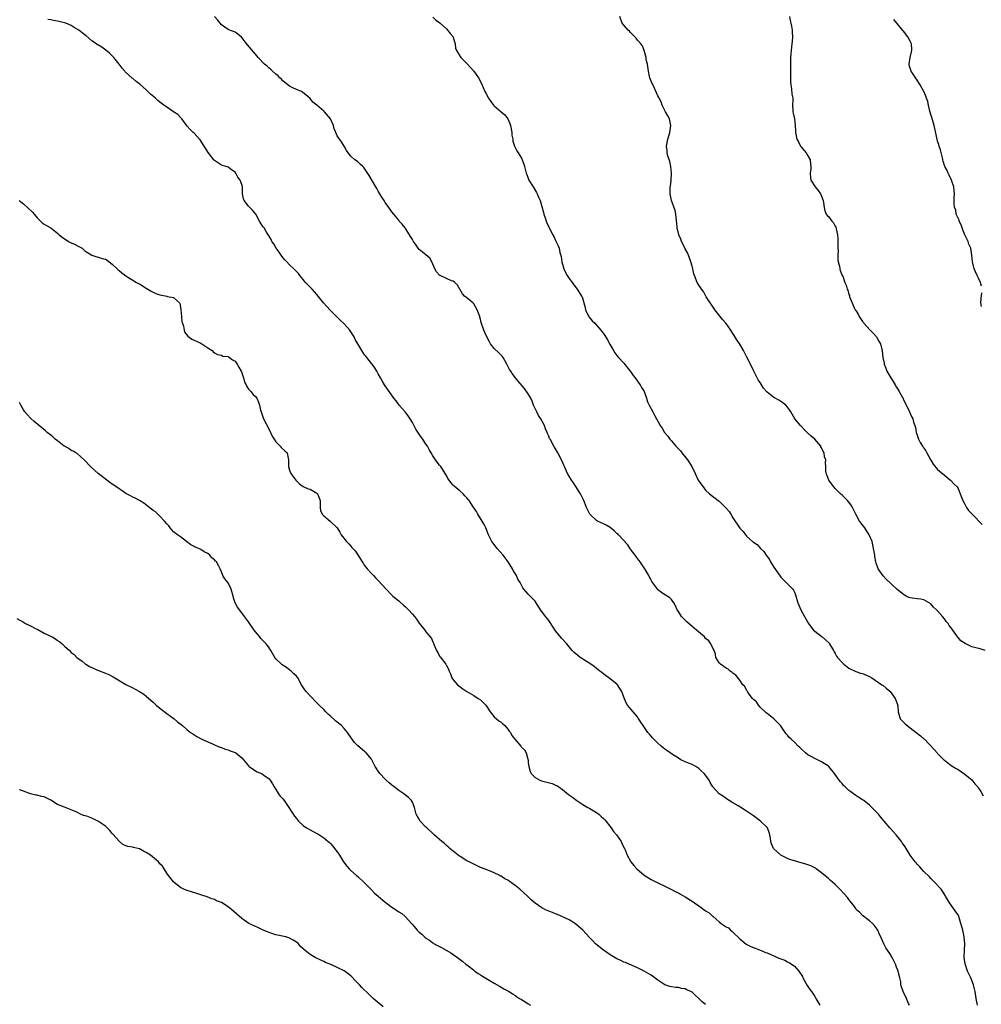
# Model space of a CAD drawing. Units: inches. Extents: x 2547000 to 2550000, y 1536731 to 1539000.
# Drawn here: x 2548360 to 2548642, y 1537351 to 1537640 of the extents above; entities that cross this region are included whole.
import ezdxf

# ---------------------------------------------------------------- set-up
doc = ezdxf.new("R2010")
doc.units = ezdxf.units.IN
doc.header["$MEASUREMENT"] = 0
doc.layers.add('LD25471536_10ft', color=113, linetype='Continuous')

msp = doc.modelspace()

# ---------------------------------------------------------------- linework, layer by layer
at = {"layer": 'LD25471536_10ft'}
for points, elevation in [([(2548640.68, 1537351), (2548640.32, 1537353), (2548640.03, 1537355), (2548639.8, 1537355.8), (2548639.52, 1537357), (2548638.73, 1537359), (2548638.17, 1537360.17), (2548637.82, 1537361), (2548637.08, 1537363.08), (2548636.81, 1537365), (2548636.85, 1537367.15), (2548636.98, 1537369), (2548636.83, 1537371), (2548636.36, 1537373), (2548635.85, 1537375), (2548635.67, 1537375.67), (2548635.25, 1537377), (2548635, 1537377.51), (2548634.4, 1537378.4), (2548633.99, 1537379), (2548633, 1537380.31), (2548632.51, 1537381), (2548631.3, 1537383), (2548631.2, 1537383.2), (2548630.47, 1537384.47), (2548630.01, 1537385), (2548628.21, 1537387), (2548627.62, 1537387.62), (2548627, 1537388.13), (2548626.62, 1537388.62), (2548625, 1537390.23), (2548624.25, 1537391), (2548623.72, 1537391.72), (2548623, 1537392.37), (2548622.72, 1537392.72), (2548622.44, 1537393), (2548620.99, 1537395), (2548619.45, 1537397.45), (2548619, 1537398.09), (2548618.65, 1537398.65), (2548618.4, 1537399), (2548616.82, 1537401), (2548615.98, 1537401.98), (2548615, 1537403), (2548613.38, 1537405), (2548612.26, 1537406.26), (2548611.65, 1537407), (2548609.69, 1537409), (2548609, 1537409.63), (2548607.36, 1537411), (2548607, 1537411.25), (2548605.89, 1537411.89), (2548605, 1537412.52), (2548604.39, 1537413), (2548603.54, 1537413.54), (2548603, 1537413.97), (2548601.92, 1537415), (2548601.45, 1537415.45), (2548601, 1537416), (2548600.53, 1537416.53), (2548600.15, 1537417), (2548599, 1537418.68), (2548598.76, 1537419), (2548597.09, 1537421), (2548597, 1537421.09), (2548595, 1537422.42), (2548593.76, 1537423), (2548593, 1537423.38), (2548592.14, 1537423.86), (2548591, 1537424.44), (2548590.25, 1537425), (2548589, 1537426.18), (2548588.6, 1537426.6), (2548588.16, 1537427), (2548587, 1537428.13), (2548586.04, 1537429), (2548585.53, 1537429.53), (2548585, 1537430.18), (2548584.61, 1537430.61), (2548584.32, 1537431), (2548582.97, 1537433), (2548582, 1537434), (2548580.99, 1537435), (2548579, 1537436.55), (2548578.78, 1537436.78), (2548577, 1537438.46), (2548576.52, 1537439), (2548575.93, 1537439.93), (2548575, 1537440.71), (2548574.88, 1537440.88), (2548574.75, 1537441), (2548573.79, 1537442.21), (2548573.23, 1537443), (2548573.17, 1537443.17), (2548573, 1537443.39), (2548572.45, 1537444.45), (2548571.93, 1537445), (2548571, 1537446.31), (2548569.81, 1537447.81), (2548569, 1537448.35), (2548568.66, 1537448.66), (2548568.14, 1537449), (2548567.56, 1537449.56), (2548567, 1537449.85), (2548565.36, 1537451), (2548565, 1537451.46), (2548564.01, 1537453), (2548563.92, 1537453.92), (2548563.46, 1537455), (2548563, 1537455.89), (2548562.56, 1537457), (2548561.89, 1537457.89), (2548561, 1537458.6), (2548560.63, 1537459), (2548558.28, 1537461), (2548557.6, 1537461.6), (2548557, 1537462.1), (2548555.47, 1537463.47), (2548553.95, 1537465), (2548553, 1537466.45), (2548552.62, 1537467), (2548552.14, 1537468.14), (2548551.65, 1537469), (2548551, 1537469.95), (2548550.51, 1537470.5), (2548549.74, 1537471), (2548549.26, 1537471.26), (2548549, 1537471.38), (2548548.05, 1537472.05), (2548547, 1537472.85), (2548546.93, 1537472.93), (2548545.25, 1537475.25), (2548545, 1537475.68), (2548544.55, 1537476.55), (2548544.34, 1537477), (2548543.18, 1537479), (2548541.76, 1537481), (2548541.48, 1537481.48), (2548541, 1537482.03), (2548540.61, 1537482.61), (2548540.29, 1537483), (2548539, 1537484.77), (2548538.82, 1537485), (2548538.12, 1537486.12), (2548535.46, 1537489), (2548535.22, 1537489.22), (2548535, 1537489.4), (2548534.16, 1537490.16), (2548533, 1537491.07), (2548531.78, 1537491.78), (2548531, 1537492.18), (2548529.26, 1537493), (2548529, 1537493.14), (2548527, 1537494.99), (2548526.35, 1537496.35), (2548526.11, 1537497), (2548525.46, 1537498.54), (2548525.21, 1537499.21), (2548525, 1537499.6), (2548524.3, 1537501), (2548522.25, 1537504.25), (2548521.67, 1537505), (2548521, 1537506.17), (2548520.5, 1537507), (2548519.58, 1537509), (2548519.41, 1537509.41), (2548518.79, 1537510.79), (2548517.68, 1537513), (2548517, 1537514.19), (2548516.5, 1537515), (2548515.38, 1537517), (2548515.25, 1537517.25), (2548515, 1537517.91), (2548514.67, 1537518.67), (2548514.55, 1537519), (2548514.07, 1537520.07), (2548513.78, 1537521), (2548512.7, 1537523), (2548512.01, 1537524.01), (2548511.48, 1537525), (2548510.57, 1537527), (2548510.12, 1537528.12), (2548509.73, 1537529), (2548509, 1537530.32), (2548507.87, 1537531.87), (2548506.03, 1537534.03), (2548505.26, 1537535), (2548504.24, 1537536.24), (2548503.83, 1537537), (2548503.46, 1537537.46), (2548503, 1537538.44), (2548502.81, 1537538.81), (2548502.74, 1537539), (2548501.65, 1537541), (2548501.38, 1537541.38), (2548500.38, 1537542.38), (2548499, 1537543.65), (2548497.96, 1537545), (2548497.59, 1537545.59), (2548496.85, 1537547), (2548496.28, 1537548.28), (2548495.92, 1537549), (2548495.2, 1537551.2), (2548495, 1537552.2), (2548494.83, 1537552.83), (2548494.8, 1537553), (2548494.05, 1537555), (2548493, 1537556.7), (2548492.69, 1537557), (2548491, 1537558.48), (2548490.33, 1537559), (2548489.68, 1537559.68), (2548488.24, 1537562.24), (2548487.47, 1537563), (2548487, 1537563.32), (2548486.49, 1537563.51), (2548485, 1537564.17), (2548483.17, 1537565), (2548483.06, 1537565.06), (2548483, 1537565.12), (2548482.08, 1537566.08), (2548481.62, 1537567), (2548480.76, 1537569), (2548480.1, 1537570.1), (2548479, 1537571.1), (2548477, 1537572.66), (2548476.69, 1537573), (2548476.1, 1537573.89), (2548475.34, 1537575), (2548475, 1537575.56), (2548474.5, 1537576.5), (2548474.21, 1537577), (2548473, 1537578.84), (2548472.85, 1537579), (2548472.06, 1537580.06), (2548471.17, 1537581), (2548471, 1537581.26), (2548469.57, 1537583), (2548469, 1537583.75), (2548468.14, 1537585), (2548467, 1537586.48), (2548466.69, 1537587), (2548466.02, 1537588.02), (2548465.48, 1537589), (2548465, 1537589.77), (2548464.56, 1537590.56), (2548464.34, 1537591), (2548462.38, 1537594.38), (2548461, 1537596.44), (2548460.73, 1537596.73), (2548460.44, 1537597), (2548459.72, 1537597.72), (2548459, 1537598.35), (2548458.62, 1537598.62), (2548458.11, 1537599), (2548457, 1537600.02), (2548456.18, 1537601), (2548455.72, 1537601.72), (2548454.96, 1537603), (2548454.21, 1537604.21), (2548453, 1537606.01), (2548452.52, 1537607), (2548452.07, 1537608.07), (2548451.86, 1537609), (2548451, 1537611), (2548449.25, 1537613), (2548449, 1537613.25), (2548447, 1537614.96), (2548445.86, 1537615.86), (2548445, 1537616.92), (2548442.84, 1537618.84), (2548442.49, 1537619), (2548441, 1537619.55), (2548439.94, 1537620.06), (2548439, 1537620.53), (2548437.62, 1537621.62), (2548437, 1537622.17), (2548436.61, 1537622.61), (2548436.19, 1537623), (2548435.61, 1537623.61), (2548435, 1537624.12), (2548434, 1537625), (2548433.49, 1537625.49), (2548433, 1537625.85), (2548432.43, 1537626.43), (2548431.69, 1537627), (2548429.76, 1537629), (2548429, 1537629.93), (2548426.67, 1537632.67), (2548425, 1537634.85), (2548423.86, 1537635.86), (2548423, 1537636.38), (2548422.57, 1537636.57), (2548421.43, 1537637), (2548421, 1537637.18), (2548419, 1537638.6), (2548418.65, 1537639), (2548417.95, 1537639.95), (2548416.95, 1537640.95)], 9000), ([(2548643, 1537455.02), (2548641.48, 1537455.48), (2548640.2, 1537455.8), (2548639, 1537456.13), (2548637.04, 1537457.04), (2548635.84, 1537457.84), (2548635, 1537458.85), (2548634.92, 1537458.92), (2548634.66, 1537459.34), (2548633.49, 1537461), (2548633.27, 1537461.27), (2548633, 1537461.71), (2548632.38, 1537462.38), (2548632.07, 1537463), (2548631.53, 1537463.53), (2548631, 1537464.34), (2548630.45, 1537465), (2548629, 1537466.63), (2548628.65, 1537467), (2548627.79, 1537467.79), (2548627, 1537468.68), (2548625, 1537469.91), (2548624.1, 1537470.1), (2548623, 1537470.2), (2548621.58, 1537470.42), (2548621, 1537470.5), (2548620.62, 1537470.62), (2548619.82, 1537471), (2548619.28, 1537471.28), (2548619, 1537471.45), (2548618.12, 1537472.12), (2548617.06, 1537473), (2548613.97, 1537475.97), (2548613, 1537476.96), (2548611.62, 1537479), (2548611, 1537480.64), (2548610.9, 1537481), (2548610.6, 1537482.6), (2548610.57, 1537483), (2548610.25, 1537485), (2548610.04, 1537486.04), (2548609.79, 1537487), (2548608.96, 1537489), (2548607.64, 1537491), (2548606.46, 1537492.46), (2548606.11, 1537493), (2548605.01, 1537495), (2548604.06, 1537497), (2548603.65, 1537497.65), (2548603, 1537498.55), (2548602.6, 1537499), (2548601, 1537500.56), (2548600.5, 1537501), (2548599, 1537502.54), (2548598.57, 1537503), (2548597.94, 1537503.94), (2548597.09, 1537505), (2548596.57, 1537506.57), (2548596.29, 1537507), (2548596.2, 1537507.8), (2548596.19, 1537509), (2548596.1, 1537510.1), (2548596.2, 1537511), (2548595.82, 1537511.82), (2548595.73, 1537513), (2548595.43, 1537513.43), (2548595, 1537514.44), (2548594.8, 1537514.8), (2548594.74, 1537515), (2548593.01, 1537517.01), (2548591.92, 1537517.92), (2548591, 1537518.83), (2548590.9, 1537518.9), (2548590.8, 1537519), (2548589.86, 1537519.86), (2548589, 1537520.84), (2548588.82, 1537521), (2548587.18, 1537523), (2548586.4, 1537524.4), (2548585.98, 1537525), (2548585.63, 1537525.63), (2548585, 1537526.42), (2548584.47, 1537527), (2548583.66, 1537527.66), (2548583, 1537528.05), (2548582.45, 1537528.45), (2548581.39, 1537529), (2548581, 1537529.22), (2548579, 1537530.79), (2548578.79, 1537531), (2548577.99, 1537531.99), (2548577, 1537533.6), (2548576.43, 1537534.43), (2548575.12, 1537537), (2548574.46, 1537538.46), (2548573.12, 1537541.12), (2548572.09, 1537543), (2548571, 1537544.87), (2548570.14, 1537546.14), (2548569.39, 1537547.39), (2548569, 1537548.05), (2548568.4, 1537549), (2548567, 1537550.93), (2548566.04, 1537552.04), (2548565.22, 1537553), (2548563.69, 1537555), (2548563.43, 1537555.43), (2548563, 1537556.03), (2548562.64, 1537556.64), (2548562.36, 1537557), (2548561.19, 1537558.81), (2548561, 1537559.12), (2548560.34, 1537560.34), (2548559.78, 1537561), (2548559.48, 1537561.48), (2548559, 1537562.15), (2548558.71, 1537562.71), (2548558.52, 1537563), (2548557.74, 1537565), (2548557.56, 1537565.56), (2548557.21, 1537567), (2548557, 1537567.75), (2548556.7, 1537569), (2548555.94, 1537571), (2548555.63, 1537571.63), (2548555, 1537572.81), (2548554.3, 1537574.3), (2548553.95, 1537575), (2548553.71, 1537575.71), (2548553.16, 1537577), (2548552.69, 1537579), (2548552.5, 1537580.5), (2548552.49, 1537581), (2548552.25, 1537583), (2548552.05, 1537584.05), (2548550.98, 1537587), (2548550.57, 1537589), (2548550.56, 1537590.56), (2548550.62, 1537591), (2548550.73, 1537591.27), (2548550.88, 1537593), (2548550.99, 1537595), (2548550.8, 1537597), (2548550.49, 1537598.49), (2548549.89, 1537600.11), (2548549.68, 1537601), (2548549.67, 1537601.67), (2548549.49, 1537603), (2548549.93, 1537605), (2548550.3, 1537606.3), (2548550.52, 1537607), (2548550.79, 1537609), (2548550.48, 1537610.48), (2548550.35, 1537611), (2548549.89, 1537611.89), (2548549.27, 1537613), (2548548.21, 1537615), (2548547.92, 1537615.92), (2548547.32, 1537617), (2548547.26, 1537617.26), (2548547, 1537617.68), (2548546.61, 1537618.61), (2548545.86, 1537620.14), (2548545, 1537622.01), (2548544.66, 1537623), (2548544.58, 1537623.42), (2548544.22, 1537625), (2548543.9, 1537627), (2548543.58, 1537628.42), (2548543.56, 1537629), (2548543, 1537631), (2548542.44, 1537632.44), (2548541.97, 1537633), (2548541, 1537634.05), (2548540.63, 1537634.63), (2548539, 1537636.34), (2548538.66, 1537636.66), (2548538.25, 1537637), (2548537, 1537638.47), (2548536.52, 1537639), (2548535.87, 1537641)], 8980), ([(2548585.61, 1537641), (2548585.81, 1537639.81), (2548586.02, 1537639), (2548586.13, 1537638.13), (2548586.32, 1537637), (2548586.34, 1537636.34), (2548586.42, 1537635), (2548586.36, 1537633.64), (2548586.31, 1537633), (2548586.01, 1537630.01), (2548585.92, 1537629), (2548585.87, 1537628.13), (2548585.85, 1537627), (2548585.91, 1537625.91), (2548585.86, 1537625), (2548585.9, 1537623.9), (2548585.87, 1537623), (2548585.87, 1537621.87), (2548585.93, 1537621), (2548586.18, 1537619.82), (2548586.23, 1537618.23), (2548586.53, 1537617), (2548586.54, 1537616.54), (2548586.5, 1537615), (2548586.52, 1537613.48), (2548586.59, 1537613), (2548586.67, 1537612.67), (2548587, 1537611), (2548587.27, 1537609), (2548587.33, 1537607.33), (2548587.38, 1537607), (2548587.77, 1537605), (2548588.2, 1537604.2), (2548588.81, 1537603), (2548589, 1537602.74), (2548589.81, 1537601.81), (2548590.45, 1537601), (2548591, 1537600.09), (2548591.6, 1537599), (2548591.7, 1537597.7), (2548591.84, 1537597), (2548591.82, 1537596.18), (2548591.6, 1537595), (2548591.7, 1537593.7), (2548591.84, 1537593), (2548593.13, 1537591), (2548593.95, 1537589.95), (2548594.67, 1537589), (2548595, 1537588.3), (2548595.44, 1537587), (2548595.55, 1537586.45), (2548595.71, 1537585), (2548595.97, 1537583.97), (2548596.37, 1537583), (2548596.65, 1537582.65), (2548597, 1537582.3), (2548597.98, 1537581), (2548598.48, 1537580.48), (2548599, 1537579.52), (2548599.21, 1537579.21), (2548599.26, 1537579), (2548599.26, 1537578.74), (2548599.7, 1537577), (2548599.8, 1537575.8), (2548599.76, 1537573.76), (2548599.8, 1537573), (2548599.87, 1537572.13), (2548599.77, 1537571), (2548599.74, 1537569.74), (2548599.88, 1537569), (2548600.26, 1537567.74), (2548600.36, 1537567), (2548600.45, 1537566.45), (2548601.06, 1537565.06), (2548601.1, 1537565), (2548601.18, 1537564.82), (2548601.85, 1537563), (2548602.21, 1537562.21), (2548602.51, 1537561), (2548602.7, 1537560.7), (2548603, 1537559.49), (2548603.13, 1537559.13), (2548603.14, 1537559), (2548603.2, 1537558.8), (2548603.91, 1537557), (2548604.64, 1537555.36), (2548604.83, 1537555), (2548605, 1537554.72), (2548605.69, 1537553.69), (2548606, 1537553), (2548606.44, 1537552.44), (2548607, 1537551.58), (2548607.26, 1537551.26), (2548607.41, 1537551), (2548609.25, 1537549), (2548610.13, 1537548.13), (2548611.05, 1537547.05), (2548611.81, 1537545.81), (2548612.26, 1537545), (2548612.7, 1537543.3), (2548612.77, 1537543), (2548612.99, 1537541), (2548613.33, 1537539.33), (2548613.37, 1537539), (2548613.86, 1537537.86), (2548614.14, 1537537), (2548615, 1537535.52), (2548615.27, 1537535), (2548615.96, 1537533.96), (2548616.52, 1537533), (2548616.69, 1537532.69), (2548617, 1537532.25), (2548617.78, 1537531), (2548618.75, 1537529.25), (2548618.87, 1537529), (2548618.89, 1537528.89), (2548619.78, 1537527), (2548620.63, 1537525.37), (2548620.78, 1537525), (2548621, 1537524.55), (2548621.45, 1537523.45), (2548621.72, 1537523), (2548621.97, 1537522.03), (2548622.3, 1537521), (2548622.49, 1537520.49), (2548622.68, 1537519), (2548622.79, 1537518.79), (2548623, 1537518.15), (2548623.34, 1537517.34), (2548623.42, 1537517), (2548623.94, 1537516.06), (2548624.59, 1537515), (2548624.77, 1537514.77), (2548625, 1537514.39), (2548625.58, 1537513.58), (2548625.86, 1537513), (2548627, 1537510.87), (2548627.72, 1537509.72), (2548629, 1537508.15), (2548631, 1537506.5), (2548631.8, 1537505.8), (2548632.79, 1537505), (2548633, 1537504.8), (2548633.85, 1537503.85), (2548634.71, 1537503), (2548635, 1537502.52), (2548635.66, 1537501), (2548635.99, 1537499.99), (2548636.41, 1537499), (2548637, 1537497.93), (2548637.46, 1537497), (2548638.11, 1537496.11), (2548639, 1537495.13), (2548639.1, 1537495), (2548642.03, 1537492.03)], 8970), ([(2548620.74, 1537351), (2548620.52, 1537351.48), (2548619.92, 1537353), (2548618.88, 1537355), (2548618.41, 1537356.41), (2548618.27, 1537357), (2548618.18, 1537357.82), (2548617.96, 1537359), (2548617.75, 1537359.75), (2548617.46, 1537361), (2548617, 1537362.19), (2548616.64, 1537363), (2548615.67, 1537365), (2548615, 1537366.16), (2548613.87, 1537367.87), (2548613.2, 1537369), (2548612.54, 1537370.54), (2548611.77, 1537372.23), (2548611.48, 1537373), (2548611.31, 1537373.31), (2548610.45, 1537374.45), (2548609.89, 1537375), (2548609, 1537375.74), (2548607, 1537377.34), (2548606.17, 1537378.17), (2548605.27, 1537379), (2548605, 1537379.33), (2548604.32, 1537380.32), (2548603.76, 1537381), (2548603, 1537382.01), (2548602.6, 1537382.6), (2548601.64, 1537383.64), (2548600.35, 1537385), (2548599, 1537386.37), (2548598.29, 1537387), (2548597.62, 1537387.62), (2548597, 1537388.16), (2548596.52, 1537388.52), (2548595, 1537389.78), (2548593.43, 1537391), (2548593.18, 1537391.18), (2548591.86, 1537391.86), (2548591, 1537392.14), (2548590.37, 1537392.37), (2548585.71, 1537393.71), (2548585, 1537394.03), (2548583, 1537395.03), (2548581, 1537396.87), (2548580.9, 1537397), (2548580.32, 1537398.32), (2548580.15, 1537399), (2548580.01, 1537399.99), (2548579.84, 1537401), (2548579.66, 1537401.66), (2548579.1, 1537403), (2548577.12, 1537405), (2548575, 1537406.55), (2548573, 1537407.95), (2548571.3, 1537409), (2548571, 1537409.21), (2548570.51, 1537409.49), (2548569, 1537410.4), (2548567.87, 1537411), (2548567.37, 1537411.37), (2548567, 1537411.6), (2548566.2, 1537412.2), (2548564.92, 1537413), (2548563.07, 1537415.07), (2548562.32, 1537416.32), (2548561.99, 1537417), (2548561, 1537418.45), (2548560.57, 1537419), (2548559.72, 1537419.72), (2548559, 1537420.46), (2548558.07, 1537421), (2548557, 1537421.55), (2548555.94, 1537421.94), (2548555, 1537422.36), (2548553.76, 1537423), (2548553, 1537423.42), (2548551, 1537424.71), (2548550.61, 1537425), (2548549.66, 1537425.66), (2548549, 1537426.14), (2548548.52, 1537426.52), (2548548, 1537427), (2548547, 1537427.84), (2548545.43, 1537429.43), (2548544.49, 1537430.49), (2548544.09, 1537431), (2548542.71, 1537433), (2548542.04, 1537434.04), (2548541.23, 1537435.23), (2548541, 1537435.54), (2548539.7, 1537437), (2548538.06, 1537439), (2548537.66, 1537439.66), (2548537, 1537441.32), (2548536.45, 1537443), (2548535.84, 1537443.84), (2548535.14, 1537445), (2548535, 1537445.13), (2548532.65, 1537447), (2548531.68, 1537447.68), (2548530.55, 1537448.55), (2548530.01, 1537449), (2548529, 1537449.78), (2548528.3, 1537450.3), (2548527, 1537451.23), (2548525, 1537452.54), (2548524.7, 1537452.7), (2548524.2, 1537453), (2548523.52, 1537453.52), (2548523, 1537453.98), (2548522.43, 1537454.43), (2548521.89, 1537455), (2548520.26, 1537457), (2548518.7, 1537458.7), (2548517, 1537460.83), (2548516.14, 1537462.14), (2548515.59, 1537463), (2548515, 1537463.82), (2548514.04, 1537465), (2548513, 1537466.43), (2548512.56, 1537467), (2548511.33, 1537469), (2548511, 1537469.48), (2548509.23, 1537471.23), (2548509, 1537471.53), (2548507.69, 1537473), (2548507.39, 1537473.39), (2548507, 1537474.19), (2548506.58, 1537475), (2548505.94, 1537475.94), (2548505.49, 1537477), (2548504.54, 1537478.54), (2548504.34, 1537479), (2548503.05, 1537481.05), (2548502.23, 1537482.23), (2548501.58, 1537483), (2548499.84, 1537485), (2548499.49, 1537485.49), (2548499, 1537486.13), (2548498.63, 1537486.63), (2548498.33, 1537487), (2548497.31, 1537489), (2548496.51, 1537491), (2548496.02, 1537492.02), (2548495.48, 1537493), (2548494.21, 1537495), (2548493.77, 1537495.77), (2548492.83, 1537497.17), (2548491.65, 1537499), (2548491.37, 1537499.37), (2548491, 1537499.8), (2548490.42, 1537500.42), (2548489.86, 1537501), (2548489, 1537501.76), (2548487.24, 1537503.24), (2548487, 1537503.54), (2548486.28, 1537504.28), (2548485.75, 1537505), (2548485.45, 1537505.45), (2548485, 1537506.39), (2548484.64, 1537507), (2548483.34, 1537509), (2548483, 1537509.44), (2548482.28, 1537510.28), (2548481.76, 1537511), (2548481, 1537512.15), (2548480.5, 1537513), (2548479.96, 1537513.96), (2548479.41, 1537515), (2548479, 1537515.6), (2548478.1, 1537517), (2548477.6, 1537517.6), (2548477, 1537518.48), (2548476, 1537520), (2548475, 1537521.88), (2548474.35, 1537523), (2548473.82, 1537523.82), (2548472.88, 1537525), (2548471.12, 1537527), (2548470.24, 1537528.24), (2548469.58, 1537529), (2548469, 1537529.93), (2548467.7, 1537531.7), (2548466.88, 1537533), (2548466.14, 1537534.14), (2548465.7, 1537535), (2548465, 1537536.21), (2548464.59, 1537537), (2548463.98, 1537537.98), (2548463.2, 1537539), (2548463, 1537539.22), (2548461.62, 1537541), (2548461.34, 1537541.34), (2548461, 1537541.79), (2548460.51, 1537542.51), (2548460.19, 1537543), (2548458.98, 1537545), (2548458.27, 1537546.27), (2548457.93, 1537547), (2548457, 1537548.52), (2548456.65, 1537549), (2548455, 1537550.87), (2548453.88, 1537551.88), (2548453, 1537552.8), (2548450.89, 1537554.89), (2548449.91, 1537555.91), (2548448.99, 1537557), (2548447, 1537559.47), (2548445.59, 1537561), (2548445, 1537561.59), (2548443.68, 1537563), (2548443, 1537563.81), (2548442.05, 1537565), (2548441.6, 1537565.6), (2548440.63, 1537566.63), (2548440.22, 1537567), (2548439, 1537568.17), (2548438.19, 1537569), (2548437.62, 1537569.62), (2548437, 1537570.35), (2548436.53, 1537571), (2548435.92, 1537571.92), (2548435.08, 1537573), (2548434.35, 1537574.35), (2548433.83, 1537575), (2548433.6, 1537575.6), (2548433, 1537576.56), (2548432.86, 1537576.86), (2548432.27, 1537577.73), (2548431.51, 1537579), (2548431.3, 1537579.3), (2548431, 1537579.67), (2548430.47, 1537580.47), (2548430.17, 1537581), (2548429.06, 1537583.06), (2548428.17, 1537584.17), (2548427.36, 1537585), (2548427, 1537585.39), (2548425.64, 1537587), (2548425.47, 1537587.47), (2548425.2, 1537589), (2548425.18, 1537589.18), (2548425.2, 1537591), (2548425, 1537591.69), (2548424.51, 1537593), (2548423.83, 1537593.83), (2548423.23, 1537595), (2548423, 1537595.37), (2548422.02, 1537596.02), (2548421, 1537596.77), (2548420.3, 1537597), (2548419, 1537597.39), (2548417, 1537598.77), (2548416.79, 1537599), (2548415.13, 1537601.13), (2548414.33, 1537602.33), (2548413.97, 1537603), (2548412.78, 1537604.78), (2548412.6, 1537605), (2548411, 1537606.77), (2548410.72, 1537607), (2548409.9, 1537607.9), (2548409, 1537608.83), (2548408.44, 1537609.56), (2548407.41, 1537611), (2548407, 1537611.36), (2548406.21, 1537612.21), (2548404.94, 1537613.06), (2548403, 1537614.37), (2548402.15, 1537615), (2548401, 1537615.89), (2548400.38, 1537616.38), (2548399.68, 1537617), (2548398.2, 1537618.21), (2548397.47, 1537619), (2548397, 1537619.45), (2548395.14, 1537621.14), (2548393.98, 1537621.98), (2548393, 1537622.81), (2548392.88, 1537622.88), (2548390.81, 1537624.81), (2548390.66, 1537625), (2548389.89, 1537625.89), (2548389.06, 1537627), (2548387.44, 1537629), (2548386.23, 1537630.23), (2548385.17, 1537631.17), (2548383.99, 1537631.99), (2548383, 1537632.59), (2548382.73, 1537632.73), (2548382.3, 1537633), (2548381, 1537633.9), (2548379.33, 1537635.33), (2548378.2, 1537636.2), (2548377.21, 1537637), (2548375.82, 1537637.82), (2548375, 1537638.32), (2548373.44, 1537639), (2548373, 1537639.18), (2548371, 1537639.66), (2548369.83, 1537639.83), (2548369, 1537640.04), (2548368.08, 1537640.08)], 9010), ([(2548481, 1537640.78), (2548481.93, 1537639.93), (2548483, 1537639.26), (2548483.09, 1537639.09), (2548483.17, 1537639), (2548485, 1537637.35), (2548486.04, 1537636.04), (2548486.94, 1537635), (2548487, 1537634.83), (2548487.54, 1537633), (2548487.67, 1537631.67), (2548487.96, 1537631), (2548489, 1537629.27), (2548489.2, 1537629), (2548491, 1537627.26), (2548492.07, 1537626.07), (2548493, 1537624.99), (2548494.42, 1537623), (2548495.3, 1537621.3), (2548496.23, 1537619), (2548496.5, 1537618.5), (2548497.22, 1537617.22), (2548497.33, 1537617), (2548498.04, 1537616.04), (2548498.77, 1537615), (2548499, 1537614.76), (2548501, 1537613.02), (2548502.14, 1537612.14), (2548502.95, 1537611), (2548503.57, 1537609.57), (2548503.73, 1537609), (2548504.12, 1537607), (2548504.17, 1537606.17), (2548504.46, 1537605), (2548504.48, 1537604.48), (2548504.96, 1537602.96), (2548505.61, 1537601.61), (2548506.05, 1537601), (2548507, 1537599.43), (2548507.23, 1537599), (2548507.72, 1537597.72), (2548507.93, 1537597), (2548508.14, 1537595.86), (2548508.41, 1537595), (2548508.61, 1537594.61), (2548509.19, 1537593), (2548510.42, 1537591), (2548511.38, 1537589.38), (2548511.63, 1537589), (2548512, 1537588), (2548512.43, 1537587), (2548513.49, 1537583.49), (2548513.59, 1537583), (2548513.97, 1537581.97), (2548514.2, 1537581), (2548514.46, 1537580.46), (2548515, 1537579.2), (2548515.21, 1537578.79), (2548516.2, 1537577), (2548516.45, 1537576.44), (2548517, 1537575.29), (2548517.11, 1537575.11), (2548517.76, 1537573.76), (2548518, 1537573), (2548518.25, 1537571.75), (2548518.62, 1537570.62), (2548518.86, 1537569), (2548519.46, 1537567), (2548519.93, 1537565.93), (2548520.43, 1537565), (2548521, 1537564.12), (2548521.81, 1537563), (2548522.3, 1537562.3), (2548523.35, 1537561), (2548524.64, 1537559), (2548524.77, 1537558.77), (2548525.66, 1537555.66), (2548525.78, 1537555), (2548526.5, 1537553.5), (2548526.73, 1537553), (2548526.83, 1537552.83), (2548527.75, 1537551.75), (2548528.5, 1537551), (2548529, 1537550.47), (2548530.3, 1537549), (2548530.6, 1537548.6), (2548531, 1537548.05), (2548531.42, 1537547.42), (2548532.19, 1537546.19), (2548533, 1537544.65), (2548533.94, 1537543), (2548534.36, 1537542.36), (2548535, 1537541.52), (2548535.42, 1537541), (2548537, 1537539.36), (2548538.89, 1537537), (2548539, 1537536.85), (2548539.7, 1537535.7), (2548540.3, 1537535), (2548541.42, 1537533.42), (2548541.81, 1537533), (2548542.19, 1537532.19), (2548542.94, 1537531), (2548543.61, 1537529), (2548543.99, 1537527.99), (2548544.42, 1537527), (2548545.49, 1537525), (2548546.04, 1537524.04), (2548547.68, 1537521), (2548548.21, 1537520.21), (2548548.97, 1537519), (2548549.89, 1537517.89), (2548550.52, 1537517), (2548551, 1537516.51), (2548552.25, 1537515), (2548553.58, 1537513.58), (2548554.01, 1537513), (2548555.69, 1537511), (2548556.99, 1537509), (2548557.97, 1537507), (2548558.85, 1537505), (2548559, 1537504.7), (2548560.22, 1537503), (2548561, 1537502.07), (2548562.1, 1537501), (2548563, 1537500.33), (2548563.74, 1537499.74), (2548564.7, 1537499), (2548565, 1537498.79), (2548566.92, 1537496.92), (2548567, 1537496.81), (2548567.85, 1537495.85), (2548568.36, 1537495), (2548569, 1537493.91), (2548571, 1537490.91), (2548571.97, 1537489.97), (2548572.66, 1537489), (2548572.83, 1537488.83), (2548573, 1537488.61), (2548574.76, 1537487), (2548574.9, 1537486.9), (2548575, 1537486.78), (2548576.1, 1537486.1), (2548577.08, 1537485), (2548578.1, 1537484.1), (2548578.72, 1537483), (2548578.86, 1537482.86), (2548579, 1537482.65), (2548579.71, 1537481.71), (2548580.04, 1537481), (2548581, 1537479.45), (2548582.8, 1537476.8), (2548583, 1537476.56), (2548584.59, 1537475), (2548586.53, 1537473), (2548586.72, 1537472.72), (2548587, 1537472.17), (2548587.36, 1537471.36), (2548588.05, 1537469), (2548588.88, 1537467), (2548589.98, 1537465), (2548591.15, 1537463), (2548591.9, 1537461.9), (2548592.66, 1537461), (2548593, 1537460.68), (2548595.17, 1537459), (2548596.16, 1537458.16), (2548597.19, 1537457.19), (2548597.35, 1537457), (2548598.5, 1537455), (2548598.66, 1537454.66), (2548599, 1537454.13), (2548599.4, 1537453.4), (2548599.67, 1537453), (2548601, 1537451.5), (2548601.52, 1537451), (2548603, 1537449.84), (2548605, 1537448.91), (2548606.43, 1537448.43), (2548607, 1537448.26), (2548609, 1537447.42), (2548609.68, 1537447), (2548612.63, 1537445), (2548612.84, 1537444.84), (2548613, 1537444.76), (2548613.95, 1537443.95), (2548615, 1537443.11), (2548615.12, 1537443), (2548616.57, 1537441), (2548617.2, 1537439.2), (2548617.29, 1537439), (2548617.33, 1537438.67), (2548617.44, 1537437), (2548617.66, 1537436.34), (2548618.06, 1537435), (2548618.52, 1537434.52), (2548619.54, 1537433.54), (2548620.07, 1537433), (2548621, 1537432.32), (2548622.77, 1537431), (2548624.02, 1537430.02), (2548625, 1537429.15), (2548625.2, 1537429), (2548628.04, 1537426.04), (2548628.87, 1537425), (2548629, 1537424.87), (2548630.84, 1537423), (2548631, 1537422.86), (2548633, 1537421.33), (2548633.47, 1537421), (2548634.42, 1537420.42), (2548635, 1537420.09), (2548637, 1537418.8), (2548639, 1537417.13), (2548639.97, 1537415.97), (2548640.76, 1537415), (2548641, 1537414.67), (2548641.64, 1537413.64), (2548642.36, 1537412.36)], 8990), ([(2548641.88, 1537561.88), (2548641.62, 1537563), (2548641, 1537564.21), (2548640.65, 1537565), (2548640.08, 1537566.08), (2548639.7, 1537567), (2548639.31, 1537568.69), (2548639.22, 1537569), (2548639.08, 1537571), (2548638.71, 1537573), (2548638.2, 1537574.2), (2548637.92, 1537575), (2548636.99, 1537577), (2548636.44, 1537578.44), (2548636.17, 1537579), (2548635.93, 1537579.93), (2548635.32, 1537581), (2548635.3, 1537581.3), (2548635, 1537581.81), (2548634.49, 1537583), (2548634.31, 1537584.31), (2548633.93, 1537585), (2548633.82, 1537586.18), (2548633.87, 1537587), (2548633.89, 1537587.89), (2548634, 1537589), (2548633.86, 1537589.86), (2548633.77, 1537591), (2548633.05, 1537593), (2548632.42, 1537594.42), (2548632.12, 1537595), (2548631.78, 1537595.78), (2548631.15, 1537597), (2548630.59, 1537598.59), (2548630.54, 1537599), (2548630.42, 1537599.58), (2548629.9, 1537601.9), (2548629.5, 1537603), (2548629.41, 1537603.41), (2548629, 1537604.47), (2548628.85, 1537605), (2548627.96, 1537609), (2548627.56, 1537610.44), (2548626.72, 1537613.28), (2548626.31, 1537615), (2548626.1, 1537616.1), (2548625.77, 1537617), (2548625.59, 1537617.59), (2548624.97, 1537618.97), (2548623.88, 1537621), (2548623.51, 1537621.51), (2548623, 1537622.29), (2548621.27, 1537625), (2548620.71, 1537626.71), (2548620.64, 1537627), (2548620.92, 1537629), (2548621.4, 1537630.6), (2548621.48, 1537631), (2548621.42, 1537631.42), (2548621.36, 1537633), (2548621, 1537633.74), (2548620.32, 1537635), (2548619, 1537636.73), (2548618.86, 1537636.86), (2548617.04, 1537639), (2548616.13, 1537640.13)], 8960), ([(2548359.74, 1537587), (2548361, 1537586.08), (2548363.62, 1537583.62), (2548364.16, 1537583), (2548365, 1537581.9), (2548365.97, 1537581), (2548366.48, 1537580.48), (2548367, 1537580.09), (2548367.69, 1537579.69), (2548369.05, 1537579), (2548371, 1537577.44), (2548371.46, 1537577), (2548372.28, 1537576.28), (2548373, 1537575.75), (2548373.45, 1537575.45), (2548374.23, 1537575), (2548374.75, 1537574.75), (2548375, 1537574.6), (2548376.14, 1537574.14), (2548377, 1537573.63), (2548377.45, 1537573.45), (2548378.18, 1537573), (2548379, 1537572.31), (2548381, 1537570.99), (2548382.47, 1537570.47), (2548383, 1537570.41), (2548384.06, 1537570.06), (2548385, 1537569.81), (2548385.51, 1537569.51), (2548386.14, 1537569), (2548387, 1537568.35), (2548388.43, 1537567), (2548388.71, 1537566.71), (2548389, 1537566.46), (2548389.81, 1537565.81), (2548391, 1537564.91), (2548394.11, 1537563), (2548394.69, 1537562.69), (2548395, 1537562.54), (2548397, 1537561.32), (2548397.49, 1537561), (2548398.43, 1537560.43), (2548399, 1537560.15), (2548399.78, 1537559.78), (2548401, 1537559.32), (2548403, 1537558.92), (2548403.13, 1537558.87), (2548405, 1537558.57), (2548406.7, 1537557), (2548406.83, 1537556.83), (2548407.11, 1537555.11), (2548407.11, 1537555), (2548407.32, 1537553), (2548407.46, 1537551.46), (2548407.59, 1537551), (2548407.88, 1537550.12), (2548408.06, 1537549), (2548408.33, 1537548.33), (2548409.2, 1537547.2), (2548410.35, 1537546.35), (2548411, 1537546.03), (2548412.74, 1537545.26), (2548413.26, 1537545), (2548415, 1537543.81), (2548416.28, 1537543), (2548416.61, 1537542.61), (2548417, 1537542.33), (2548417.82, 1537541.82), (2548419, 1537541.64), (2548419.41, 1537541.41), (2548421, 1537541.23), (2548421.13, 1537541.13), (2548421.4, 1537541), (2548422.27, 1537540.27), (2548423, 1537539.91), (2548423.68, 1537539), (2548424.11, 1537538.11), (2548424.77, 1537537), (2548425, 1537536.48), (2548425.48, 1537535), (2548425.78, 1537533.78), (2548426.28, 1537533), (2548426.43, 1537532.43), (2548427, 1537531.73), (2548427.65, 1537531), (2548428.19, 1537530.19), (2548429, 1537529.56), (2548429.41, 1537529), (2548429.86, 1537527.86), (2548430.16, 1537527), (2548430.49, 1537525.51), (2548430.65, 1537525), (2548430.77, 1537524.77), (2548431, 1537524.2), (2548431.4, 1537523), (2548433, 1537519.89), (2548433.93, 1537517.93), (2548434.47, 1537517), (2548435, 1537516.22), (2548436.2, 1537515), (2548436.54, 1537514.54), (2548437.58, 1537513.58), (2548438.26, 1537513), (2548438.57, 1537511.43), (2548438.69, 1537511), (2548438.71, 1537510.71), (2548438.65, 1537509), (2548439, 1537507.95), (2548439.35, 1537507), (2548440.8, 1537505), (2548441, 1537504.77), (2548441.88, 1537503.88), (2548443, 1537503.14), (2548444.45, 1537502.45), (2548445, 1537502.32), (2548447, 1537501.18), (2548447.16, 1537501), (2548447.93, 1537499), (2548448.02, 1537497.98), (2548447.94, 1537497), (2548448.1, 1537496.1), (2548448.57, 1537495), (2548449, 1537494.54), (2548450.93, 1537492.93), (2548452.99, 1537490.99), (2548453.77, 1537489.77), (2548454.16, 1537489), (2548455.66, 1537487), (2548456.33, 1537486.33), (2548457, 1537485.59), (2548457.29, 1537485.29), (2548457.53, 1537485), (2548458.23, 1537484.23), (2548459, 1537483.05), (2548459.84, 1537481.84), (2548460.33, 1537481), (2548460.61, 1537480.61), (2548461, 1537480), (2548461.74, 1537479), (2548463, 1537477.64), (2548463.56, 1537477), (2548464.3, 1537476.3), (2548465, 1537475.57), (2548467.34, 1537473), (2548469, 1537471.29), (2548469.3, 1537471), (2548471, 1537469.57), (2548472.36, 1537468.36), (2548473, 1537467.81), (2548473.85, 1537467), (2548475, 1537465.69), (2548475.64, 1537465), (2548476.19, 1537464.19), (2548477, 1537463.09), (2548478.65, 1537461), (2548479, 1537460.52), (2548480.27, 1537459), (2548480.59, 1537458.59), (2548481, 1537457.6), (2548481.2, 1537457.2), (2548481.42, 1537456.58), (2548482.08, 1537455), (2548482.44, 1537454.44), (2548483, 1537453.38), (2548483.14, 1537453.15), (2548484.81, 1537451), (2548485, 1537450.62), (2548485.59, 1537449.59), (2548485.8, 1537449), (2548486.2, 1537448.2), (2548486.6, 1537447), (2548487, 1537446.43), (2548488.21, 1537445), (2548489.8, 1537443.8), (2548490.95, 1537443), (2548493, 1537441.82), (2548494.3, 1537441), (2548495, 1537440.54), (2548495.8, 1537439.8), (2548496.57, 1537439), (2548497.86, 1537437), (2548499, 1537435.6), (2548500.36, 1537434.36), (2548501, 1537434.01), (2548501.52, 1537433.52), (2548502.12, 1537433), (2548503, 1537431.94), (2548503.39, 1537431.39), (2548503.75, 1537431), (2548504.15, 1537430.15), (2548505.02, 1537429.02), (2548506.77, 1537427), (2548506.89, 1537426.89), (2548507, 1537426.71), (2548507.85, 1537425.85), (2548508.33, 1537425), (2548508.84, 1537423.16), (2548508.91, 1537423), (2548508.93, 1537422.93), (2548509, 1537422.06), (2548509.12, 1537421), (2548509.59, 1537419.59), (2548509.82, 1537419), (2548511, 1537417.82), (2548512.42, 1537417), (2548512.83, 1537416.83), (2548514.4, 1537416.4), (2548515.99, 1537415.99), (2548517, 1537415.53), (2548517.4, 1537415.4), (2548517.91, 1537415), (2548519, 1537414.31), (2548520.82, 1537412.82), (2548521.98, 1537411.98), (2548523.24, 1537411), (2548525, 1537409.86), (2548526.5, 1537409), (2548527, 1537408.73), (2548529, 1537407.56), (2548529.68, 1537407), (2548530.37, 1537406.37), (2548531, 1537405.8), (2548531.39, 1537405.39), (2548533.27, 1537403), (2548533.97, 1537401.97), (2548534.81, 1537401), (2548536.23, 1537399), (2548536.46, 1537398.46), (2548537.24, 1537397), (2548537.42, 1537396.58), (2548538.01, 1537395), (2548539.09, 1537393), (2548539.96, 1537391.96), (2548540.83, 1537391), (2548543, 1537389.15), (2548545, 1537387.85), (2548545.56, 1537387.56), (2548547, 1537386.86), (2548549, 1537385.92), (2548549.58, 1537385.58), (2548551, 1537384.92), (2548552.26, 1537384.26), (2548553, 1537383.92), (2548553.6, 1537383.6), (2548555, 1537382.82), (2548557.31, 1537381.31), (2548557.68, 1537381), (2548559, 1537380.1), (2548559.69, 1537379.69), (2548560.58, 1537379), (2548561, 1537378.69), (2548562.04, 1537378.04), (2548563, 1537377.13), (2548563.09, 1537377.09), (2548563.17, 1537377), (2548565, 1537375.42), (2548565.55, 1537375), (2548566.42, 1537374.42), (2548567, 1537373.95), (2548567.65, 1537373.65), (2548568.27, 1537373), (2548568.72, 1537372.72), (2548569, 1537372.45), (2548571, 1537370.44), (2548572.9, 1537368.9), (2548574.22, 1537368.22), (2548577.23, 1537367), (2548578.5, 1537366.5), (2548579, 1537366.32), (2548581, 1537365.46), (2548581.99, 1537365), (2548582.72, 1537364.72), (2548583, 1537364.59), (2548584.17, 1537364.17), (2548585, 1537363.69), (2548585.51, 1537363.51), (2548587, 1537362.42), (2548588.36, 1537361), (2548589.37, 1537359.37), (2548589.52, 1537359), (2548590.79, 1537356.79), (2548591.59, 1537355.59), (2548592.02, 1537355), (2548592.4, 1537354.4), (2548593, 1537353.52), (2548593.34, 1537353), (2548594.47, 1537351)], 9020), ([(2548641.9, 1537555.9), (2548641.72, 1537557), (2548641.74, 1537558.26), (2548641.93, 1537559.93)], 8960), ([(2548561, 1537351.2), (2548559.98, 1537351.98), (2548559.02, 1537353), (2548557.9, 1537353.9), (2548557, 1537354.81), (2548556.7, 1537355), (2548555.52, 1537355.52), (2548555, 1537355.77), (2548553.94, 1537355.94), (2548553, 1537356.14), (2548552.21, 1537356.21), (2548551, 1537356.37), (2548550.5, 1537356.5), (2548549, 1537356.99), (2548547, 1537358.32), (2548545, 1537359.8), (2548543, 1537360.97), (2548541, 1537361.95), (2548538.53, 1537363), (2548537.48, 1537363.48), (2548537, 1537363.66), (2548536.12, 1537364.12), (2548535, 1537364.59), (2548533, 1537365.76), (2548532.28, 1537366.28), (2548531, 1537367.16), (2548528.74, 1537369), (2548527.87, 1537369.87), (2548526.9, 1537370.9), (2548525.01, 1537373.01), (2548522.86, 1537374.86), (2548521, 1537376.01), (2548517.56, 1537377.56), (2548517, 1537377.75), (2548516.14, 1537378.14), (2548515, 1537378.57), (2548514.01, 1537379), (2548513, 1537379.54), (2548511, 1537380.89), (2548509.88, 1537381.88), (2548508.74, 1537383), (2548506.55, 1537385), (2548505, 1537386.25), (2548504.54, 1537386.54), (2548503.97, 1537387), (2548503.38, 1537387.38), (2548503, 1537387.64), (2548502.1, 1537388.1), (2548501, 1537388.83), (2548500.88, 1537388.88), (2548500.68, 1537389), (2548499, 1537389.81), (2548497.59, 1537390.41), (2548495.26, 1537391.26), (2548495, 1537391.4), (2548493, 1537392.32), (2548491.64, 1537393), (2548491, 1537393.34), (2548489, 1537394.61), (2548488.48, 1537395), (2548486.01, 1537397), (2548485.47, 1537397.47), (2548485, 1537397.83), (2548484.39, 1537398.39), (2548483.64, 1537399), (2548483, 1537399.55), (2548481.39, 1537401), (2548481.2, 1537401.2), (2548479.23, 1537403), (2548479, 1537403.26), (2548477.33, 1537405), (2548476.16, 1537407), (2548475.6, 1537409), (2548475, 1537410.55), (2548474.79, 1537411), (2548473.87, 1537411.87), (2548472.53, 1537413), (2548471, 1537413.96), (2548469.71, 1537415), (2548469.3, 1537415.3), (2548469, 1537415.54), (2548468.21, 1537416.21), (2548467.33, 1537417), (2548467, 1537417.32), (2548465.45, 1537419), (2548465.26, 1537419.26), (2548465, 1537419.67), (2548464.47, 1537420.47), (2548464.14, 1537421), (2548463.1, 1537423), (2548463, 1537423.16), (2548461.47, 1537425), (2548461, 1537425.43), (2548459.06, 1537427.06), (2548458.07, 1537428.07), (2548456.39, 1537430.39), (2548456.01, 1537431), (2548455, 1537432.17), (2548454.18, 1537433), (2548453, 1537433.98), (2548452.42, 1537434.42), (2548451, 1537435.75), (2548450.33, 1537436.33), (2548449.65, 1537437), (2548449, 1537437.69), (2548447.66, 1537439), (2548447.34, 1537439.34), (2548447, 1537439.67), (2548445, 1537441.72), (2548443.85, 1537443), (2548443.5, 1537443.5), (2548442.7, 1537444.7), (2548442.46, 1537445), (2548441.38, 1537447), (2548441, 1537447.49), (2548440.22, 1537448.22), (2548439.5, 1537449), (2548439.21, 1537449.21), (2548439, 1537449.38), (2548437.79, 1537450.21), (2548436.82, 1537450.82), (2548436.6, 1537451), (2548435, 1537452.61), (2548434.69, 1537453), (2548433.53, 1537455), (2548433, 1537455.79), (2548432.49, 1537456.49), (2548432.1, 1537457), (2548431.54, 1537457.54), (2548431, 1537458.13), (2548430.57, 1537458.57), (2548430.26, 1537459), (2548429, 1537460.52), (2548428.65, 1537461), (2548427, 1537463.41), (2548425.78, 1537465), (2548425, 1537466.07), (2548423.73, 1537467.73), (2548423.09, 1537469), (2548422.53, 1537470.53), (2548422.42, 1537471), (2548421.88, 1537473), (2548421, 1537474.89), (2548420.05, 1537476.05), (2548419.45, 1537477), (2548419, 1537478.15), (2548418.63, 1537479), (2548418.27, 1537479.73), (2548417.55, 1537481), (2548417.26, 1537481.26), (2548417, 1537481.67), (2548416.22, 1537482.22), (2548415.64, 1537483), (2548415, 1537483.51), (2548414, 1537484), (2548413, 1537484.67), (2548412.37, 1537485), (2548411.36, 1537485.36), (2548411, 1537485.58), (2548410.07, 1537486.07), (2548408.81, 1537487), (2548407, 1537488.38), (2548406.12, 1537489), (2548405, 1537489.88), (2548404.46, 1537490.46), (2548404.01, 1537491), (2548403.57, 1537491.57), (2548403, 1537492.18), (2548402.36, 1537493), (2548401, 1537494.46), (2548400.42, 1537495), (2548399.66, 1537495.66), (2548399, 1537496.1), (2548396.28, 1537498.28), (2548395.01, 1537499), (2548393.76, 1537499.76), (2548393, 1537500.04), (2548392.39, 1537500.39), (2548391, 1537501.12), (2548389.9, 1537501.9), (2548389, 1537502.47), (2548387.49, 1537503.49), (2548387, 1537503.85), (2548386.3, 1537504.3), (2548382.89, 1537507), (2548380.8, 1537508.8), (2548380.59, 1537509), (2548378.86, 1537510.86), (2548376.77, 1537512.77), (2548376.35, 1537513), (2548375.52, 1537513.52), (2548375, 1537513.71), (2548374.28, 1537514.28), (2548373, 1537514.94), (2548372.92, 1537515), (2548371, 1537516.49), (2548370.29, 1537517), (2548369.64, 1537517.64), (2548369, 1537518.19), (2548367.95, 1537519), (2548367.44, 1537519.44), (2548364.16, 1537522.16), (2548363, 1537523.23), (2548362.13, 1537524.13), (2548361.41, 1537525), (2548361, 1537525.59), (2548360.2, 1537527), (2548359.8, 1537527.8)], 9030), ([(2548359, 1537464.42), (2548361, 1537463.3), (2548361.55, 1537463), (2548363, 1537462.31), (2548364.54, 1537461.46), (2548365.15, 1537461.15), (2548367, 1537460.09), (2548369.36, 1537459), (2548370.41, 1537458.41), (2548371, 1537457.95), (2548371.62, 1537457.62), (2548372.31, 1537457), (2548373, 1537456.28), (2548374.46, 1537455), (2548375, 1537454.49), (2548375.82, 1537453.82), (2548376.67, 1537453), (2548378.14, 1537451.86), (2548379.09, 1537451.09), (2548379.23, 1537451), (2548380.31, 1537450.31), (2548381, 1537450), (2548382.71, 1537449.29), (2548383, 1537449.16), (2548385, 1537448.41), (2548385.98, 1537447.98), (2548387.31, 1537447.31), (2548391, 1537445.08), (2548393, 1537444.05), (2548393.72, 1537443.72), (2548395, 1537443.01), (2548396.25, 1537442.25), (2548397, 1537441.68), (2548397.74, 1537441), (2548399, 1537439.9), (2548399.9, 1537439), (2548401, 1537438.12), (2548403, 1537436.58), (2548405.2, 1537435), (2548406.16, 1537434.16), (2548407.57, 1537433), (2548409, 1537431.78), (2548409.98, 1537431), (2548410.59, 1537430.59), (2548411.82, 1537429.82), (2548413.12, 1537429.12), (2548415, 1537428.24), (2548416.36, 1537427.64), (2548417, 1537427.34), (2548417.86, 1537427), (2548418.66, 1537426.66), (2548419, 1537426.57), (2548420.12, 1537426.12), (2548421, 1537425.94), (2548421.63, 1537425.63), (2548423, 1537425.13), (2548423.2, 1537425), (2548425, 1537423.52), (2548425.52, 1537423), (2548427, 1537421.16), (2548427.2, 1537421), (2548429, 1537419.71), (2548429.48, 1537419.48), (2548430.76, 1537419), (2548431, 1537418.88), (2548431.5, 1537418.5), (2548433, 1537417.42), (2548433.33, 1537417), (2548433.96, 1537415.96), (2548434.49, 1537415), (2548435, 1537414.24), (2548435.45, 1537413.45), (2548435.78, 1537413), (2548436.27, 1537412.27), (2548437, 1537411.48), (2548437.39, 1537411), (2548438.83, 1537409), (2548439.66, 1537407.66), (2548440.47, 1537406.47), (2548441, 1537405.71), (2548441.32, 1537405.32), (2548441.6, 1537405), (2548443, 1537403.68), (2548443.99, 1537403), (2548445, 1537402.43), (2548447, 1537401.39), (2548447.25, 1537401.25), (2548449, 1537400.11), (2548449.63, 1537399.63), (2548450.32, 1537399), (2548450.69, 1537398.69), (2548451, 1537398.38), (2548451.67, 1537397.67), (2548452.21, 1537397), (2548453, 1537395.94), (2548453.61, 1537395), (2548454.86, 1537393), (2548455.79, 1537391.79), (2548456.48, 1537391), (2548457, 1537390.5), (2548458.65, 1537389), (2548459, 1537388.72), (2548460.9, 1537387), (2548462.89, 1537384.89), (2548463, 1537384.8), (2548463.89, 1537383.89), (2548464.96, 1537382.96), (2548467, 1537381.25), (2548467.32, 1537381), (2548469, 1537379.76), (2548470.66, 1537378.66), (2548471, 1537378.39), (2548471.88, 1537377.88), (2548472.91, 1537377), (2548474.76, 1537375), (2548474.87, 1537374.87), (2548475, 1537374.68), (2548476.38, 1537373), (2548476.7, 1537372.7), (2548477, 1537372.37), (2548477.79, 1537371.79), (2548478.55, 1537371), (2548478.81, 1537370.81), (2548479, 1537370.64), (2548480.04, 1537370.04), (2548481, 1537369.27), (2548481.18, 1537369.18), (2548481.41, 1537369), (2548483.79, 1537367.79), (2548486.32, 1537366.32), (2548487, 1537365.89), (2548488.25, 1537365), (2548489.82, 1537363.82), (2548490.69, 1537363), (2548492.03, 1537362.03), (2548493, 1537361.24), (2548493.32, 1537361), (2548494.34, 1537360.34), (2548495, 1537359.87), (2548495.54, 1537359.54), (2548497, 1537358.59), (2548499, 1537357.44), (2548499.83, 1537357), (2548500.55, 1537356.55), (2548501, 1537356.33), (2548501.81, 1537355.81), (2548503, 1537355.24), (2548503.14, 1537355.14), (2548503.4, 1537355), (2548504.33, 1537354.33), (2548505, 1537353.96), (2548505.54, 1537353.54), (2548506.42, 1537353), (2548507, 1537352.62), (2548507.94, 1537352.06), (2548509, 1537351.38), (2548509.64, 1537351)], 9040), ([(2548466.49, 1537350.49), (2548463.5, 1537353), (2548463, 1537353.47), (2548462.22, 1537354.22), (2548460.23, 1537356.23), (2548459.52, 1537357), (2548458.27, 1537358.27), (2548457.3, 1537359.3), (2548457, 1537359.57), (2548456.21, 1537360.21), (2548455, 1537361.08), (2548453, 1537362.1), (2548451.08, 1537362.92), (2548449.55, 1537363.55), (2548449, 1537363.83), (2548448.19, 1537364.19), (2548446.54, 1537365), (2548445, 1537365.89), (2548443.61, 1537367), (2548443, 1537367.57), (2548442.23, 1537368.23), (2548441.58, 1537369), (2548441, 1537369.52), (2548440.07, 1537370.07), (2548439, 1537370.65), (2548438.75, 1537370.75), (2548437.88, 1537371), (2548435, 1537371.63), (2548434.09, 1537371.91), (2548433, 1537372.28), (2548432.52, 1537372.52), (2548431.22, 1537373), (2548431.07, 1537373.07), (2548429.74, 1537373.74), (2548427.03, 1537375), (2548425, 1537376.46), (2548422.1, 1537379), (2548421.48, 1537379.48), (2548421, 1537379.82), (2548419, 1537381.07), (2548417.62, 1537381.62), (2548417, 1537381.98), (2548416.23, 1537382.23), (2548414.8, 1537382.8), (2548413.26, 1537383.26), (2548411.78, 1537383.78), (2548410.23, 1537384.23), (2548409, 1537384.62), (2548408.7, 1537384.7), (2548408.02, 1537385), (2548407, 1537385.53), (2548405.14, 1537387), (2548405, 1537387.15), (2548404.16, 1537388.16), (2548403.52, 1537389), (2548403, 1537389.74), (2548402.22, 1537391), (2548401.73, 1537391.73), (2548401, 1537392.47), (2548400.59, 1537393), (2548398.2, 1537395), (2548397, 1537395.81), (2548396.18, 1537396.18), (2548395, 1537396.89), (2548393.28, 1537397.28), (2548393, 1537397.39), (2548391.55, 1537397.55), (2548391, 1537397.76), (2548390.15, 1537398.15), (2548389.13, 1537399), (2548389, 1537399.09), (2548387.39, 1537401), (2548387.21, 1537401.21), (2548387, 1537401.38), (2548386.27, 1537402.27), (2548385.52, 1537403), (2548385, 1537403.46), (2548383, 1537404.9), (2548381, 1537405.88), (2548379.59, 1537406.41), (2548379, 1537406.57), (2548378.61, 1537406.61), (2548377.74, 1537407), (2548377, 1537407.41), (2548375.9, 1537407.9), (2548375, 1537408.33), (2548373, 1537409.04), (2548371, 1537409.88), (2548369, 1537411.15), (2548367, 1537412.07), (2548366.22, 1537412.22), (2548365, 1537412.56), (2548364.6, 1537412.6), (2548363.02, 1537413.02), (2548361, 1537413.74), (2548359.82, 1537414.18)], 9050)]:
    msp.add_lwpolyline(points, dxfattribs=dict(at, elevation=elevation))

doc.saveas('drawing.dxf')
